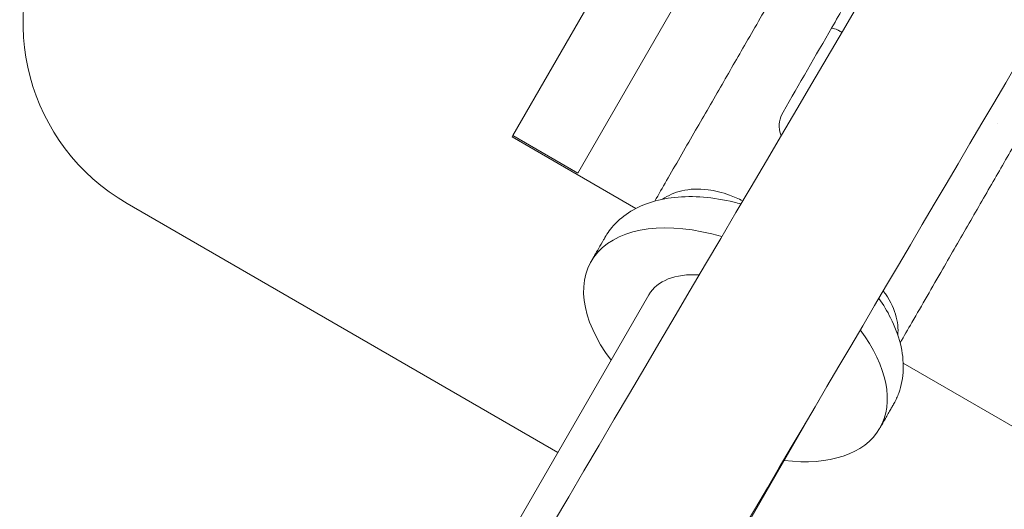
# Model space of a CAD drawing. Units: millimetres. Extents: x -4299 to 5600, y -5488 to 5460.
# Drawn here: x 975 to 1093, y 1818 to 1877 of the extents above; entities that cross this region are included whole.
import ezdxf

# ---------------------------------------------------------------- set-up
doc = ezdxf.new("R2010")
doc.units = ezdxf.units.MM
doc.header["$LTSCALE"] = 0.2
doc.header["$MEASUREMENT"] = 0
doc.header["$PDMODE"] = 1
doc.linetypes.add('BORDER', pattern=[1.75, 0.5, -0.25, 0.5, -0.25, 0, -0.25])
doc.layers.add('HAGS - EN1176 Falling Space', color=30, linetype='BORDER')
doc.styles.get("Standard").update_dxf_attribs({"font": 'g13f12d.shx', "height": 300})
doc.dimstyles.new('HAGS - Dim Plan', dxfattribs={"dimtxt": 300, "dimasz": 200, "dimexe": 0.18, "dimexo": 0.0625, "dimgap": 150, "dimtad": 0, "dimlfac": 0.001, "dimrnd": 0.05, "dimzin": 1, "dimdsep": 46, "dimtxsty": 'Standard', "dimblk": 'HAGS - Dim Plan arrow', "dimcen": 0.1, "dimse1": 1, "dimse2": 1, "dimclrd": 1, "dimadec": 0, "dimazin": 0, "dimtfac": 1, "dimtofl": 0, "dimtmove": 0, "dimatfit": 3, "dimfxl": 1, "dimtolj": 1, "dimtzin": 0, "dimarcsym": 0})

# ---------------------------------------------------------------- blocks, each defined once
blk = doc.blocks.new('HAGS - Dim Plan arrow')
at = {"color": 1, "lineweight": 0}
blk.add_lwpolyline([(0, 0, 0, 0.35, 0), (-1, 0, 0.015, 0.015, 0)], format="xyseb", dxfattribs=at)
blk = doc.blocks.new('*D6')
at = {"color": 1, "lineweight": -2, "transparency": 16777216}
for p, q in [((-4099.41, 5262.91), (-604.85, 5262.91)), ((4100.59, 5262.91), (606.02, 5262.91))]:
    blk.add_line(p, q, dxfattribs=at)
at = {"layer": 'Defpoints', "color": 0, "transparency": 16777216}
for p in [(4300.59, 5262.91), (-4299.41, -0.05), (4300.59, -0.05)]:
    blk.add_point(p, dxfattribs=at)
at = {"color": 1, "lineweight": -2, "transparency": 16777216, "xscale": 200, "yscale": 200, "zscale": 200, "rotation": 180}
blk.add_blockref('HAGS - Dim Plan arrow', (-4299.41, 5262.91), dxfattribs=at)
at = {"color": 1, "lineweight": -2, "transparency": 16777216, "xscale": 200, "yscale": 200, "zscale": 200}
blk.add_blockref('HAGS - Dim Plan arrow', (4300.59, 5262.91), dxfattribs=at)
at = {"color": 0, "transparency": 16777216, "insert": (0.59, 5262.91), "char_height": 300, "attachment_point": 5}
blk.add_mtext('\\A1;8.60m', dxfattribs=at)
blk = doc.blocks.new('*D7')
at = {"color": 1, "lineweight": -2, "transparency": 16777216}
for p, q in [((-2429.63, 4883.76), (-604.85, 4883.76)), ((2430.8, 4883.76), (606.02, 4883.76))]:
    blk.add_line(p, q, dxfattribs=at)
at = {"layer": 'Defpoints', "color": 0, "transparency": 16777216}
for p in [(2630.8, 4883.76), (-2629.63, 3.29), (2630.8, -3.39)]:
    blk.add_point(p, dxfattribs=at)
at = {"color": 1, "lineweight": -2, "transparency": 16777216, "xscale": 200, "yscale": 200, "zscale": 200, "rotation": 180}
blk.add_blockref('HAGS - Dim Plan arrow', (-2629.63, 4883.76), dxfattribs=at)
at = {"color": 1, "lineweight": -2, "transparency": 16777216, "xscale": 200, "yscale": 200, "zscale": 200}
blk.add_blockref('HAGS - Dim Plan arrow', (2630.8, 4883.76), dxfattribs=at)
at = {"color": 0, "transparency": 16777216, "insert": (0.59, 4883.76), "char_height": 300, "attachment_point": 5}
blk.add_mtext('\\A1;5.25m', dxfattribs=at)
blk = doc.blocks.new('*D8')
at = {"color": 1, "lineweight": -2, "transparency": 16777216}
for p, q in [((4948.33, 2120.32), (4948.33, 627.71)), ((4948.33, -2105.77), (4948.33, -613.16))]:
    blk.add_line(p, q, dxfattribs=at)
at = {"layer": 'Defpoints', "color": 0, "transparency": 16777216}
for p in [(-1234.15, 2320.32), (-1248.45, -2305.77, 24.81), (4948.33, -2305.77)]:
    blk.add_point(p, dxfattribs=at)
at = {"color": 1, "lineweight": -2, "transparency": 16777216, "xscale": 200, "yscale": 200, "zscale": 200}
for p, rotation in [((4948.33, 2320.32), 90), ((4948.33, -2305.77), 270)]:
    blk.add_blockref('HAGS - Dim Plan arrow', p, dxfattribs=dict(at, rotation=rotation))
at = {"color": 0, "transparency": 16777216, "insert": (4948.33, 7.28), "char_height": 300, "attachment_point": 5, "rotation": 90}
blk.add_mtext('\\A1;4.65m', dxfattribs=at)
blk = doc.blocks.new('*D9')
at = {"color": 1, "lineweight": -2, "transparency": 16777216}
for p, q in [((5403.21, 4099.95), (5403.21, 605.39)), ((5403.21, -4100.05), (5403.21, -605.49))]:
    blk.add_line(p, q, dxfattribs=at)
at = {"layer": 'Defpoints', "color": 0, "transparency": 16777216}
for p in [(0.59, 4299.95), (0.59, -4300.05), (5403.21, -4300.05)]:
    blk.add_point(p, dxfattribs=at)
at = {"color": 1, "lineweight": -2, "transparency": 16777216, "xscale": 200, "yscale": 200, "zscale": 200}
for p, rotation in [((5403.21, 4299.95), 90), ((5403.21, -4300.05), 270)]:
    blk.add_blockref('HAGS - Dim Plan arrow', p, dxfattribs=dict(at, rotation=rotation))
at = {"color": 0, "transparency": 16777216, "insert": (5403.21, -0.05), "char_height": 300, "attachment_point": 5, "rotation": 90}
blk.add_mtext('\\A1;8.60m', dxfattribs=at)

msp = doc.modelspace()

# ---------------------------------------------------------------- linework, layer by layer
at = {"linetype": 'Continuous', "lineweight": 0}
for p, q in [((1046.702, 1884.3), (1034.202, 1862.649)), ((1054.496, 1879.8), (1041.996, 1858.149)), ((1034.106, 1862.483), (1034.202, 1862.649)), ((1048.965, 1853.904), (1034.106, 1862.483)), ((1041.996, 1858.149), (1034.202, 1862.649)), ((987.91, 1854.499), (1039.607, 1824.652)), ((1022.642, 1795.268), (1050.524, 1843.562)), ((1101.683, 1823.467), (1081.046, 1835.382)), ((1043.427, 1783.268), (1071.073, 1831.153))]:
    msp.add_line(p, q, dxfattribs=at)
msp.add_arc((1000.415, 1876.158), 25.01, 150, 240, dxfattribs=at)
for major_axis, start_param, end_param in [((-17.321, 10), -1.1644097, 0.9272952), ((-10.392, 6), -0.8463145, 0), ((17.321, -10), -0.9272952, 0.9220427)]:
    msp.add_ellipse((1060.917, 1837.562), major_axis=major_axis, ratio=0.5670743, start_param=start_param, end_param=end_param, dxfattribs=at)
for points, knots in [([(935.279, 1640.028), (943.169, 1653.419), (951.051, 1666.8), (985.646, 1725.535), (1012.34, 1770.863), (1077.98, 1882.285), (1117.014, 1948.5), (1181.367, 2057.774), (1206.777, 2100.958), (1241.557, 2160.165), (1251.119, 2176.452), (1260.649, 2192.696)], [190.2248474, 190.2248474, 190.2248474, 190.2248474, 298.1693532, 298.1693532, 664.1624695, 664.1624695, 1196.4763468, 1196.4763468, 1546.4926718, 1546.4926718, 1679.8006743, 1679.8006743, 1679.8006743, 1679.8006743]), ([(1277.911, 2182.595), (1271.906, 2172.359), (1265.888, 2162.107), (1245.318, 2127.075), (1230.706, 2102.211), (1200.876, 2051.496), (1185.654, 2025.639), (1152.381, 1969.143), (1134.317, 1938.486), (1085.719, 1856.014), (1055.203, 1804.221), (1006.17, 1720.973), (987.613, 1689.462), (963.958, 1649.302), (958.879, 1640.68), (953.797, 1632.053)], [46.0141655, 46.0141655, 46.0141655, 46.0141655, 130.000036, 130.000036, 332.5050187, 332.5050187, 541.6381407, 541.6381407, 788.5437305, 788.5437305, 1205.8389853, 1205.8389853, 1460.2706704, 1460.2706704, 1529.8088904, 1529.8088904, 1529.8088904, 1529.8088904]), ([(1051.234, 1854.791), (1051.7, 1855.599), (1052.173, 1856.418), (1052.653, 1857.248), (1053.715, 1859.088), (1055.816, 1862.728), (1059.031, 1868.296), (1062.284, 1873.931), (1064.452, 1877.684), (1065.557, 1879.599), (1066.574, 1881.361), (1068.628, 1884.918), (1070.525, 1888.204), (1071.446, 1889.799), (1072.502, 1891.629), (1073.559, 1893.458), (1075.199, 1896.3), (1076.312, 1898.228), (1077.75, 1900.718), (1078.964, 1902.821), (1079.561, 1903.854), (1079.807, 1904.281), (1080.521, 1905.517), (1081.234, 1906.753), (1082.082, 1908.222), (1082.209, 1908.441), (1082.238, 1908.492), (1082.238, 1908.492)], [-3.3172779, -3.3172779, -3.3172779, -3.3172779, 0, 0, 0, 7.3517353, 14.1068, 20.423072, 27.2709746, 27.2709746, 27.2709746, 33.5709544, 40.2784611, 40.2784611, 40.2784611, 47.9735825, 47.9735825, 52.2313313, 56.5469772, 60.8661881, 65.6786667, 65.6786667, 65.6786667, 79.6283698, 79.6283698, 82.2509022, 83.3726653, 83.3726653, 83.3726653, 83.3726653]), ([(1066.625, 1865.448), (1068.578, 1868.832), (1070.532, 1872.215), (1073.503, 1877.361), (1075.556, 1880.918), (1077.454, 1884.204), (1078.374, 1885.799), (1079.431, 1887.628), (1080.487, 1889.458), (1081.637, 1891.45), (1081.878, 1891.868), (1082.407, 1892.784), (1083.388, 1894.483), (1084.639, 1896.65), (1085.883, 1898.805), (1086.489, 1899.854), (1086.735, 1900.281), (1087.449, 1901.517), (1088.163, 1902.753), (1089.011, 1904.222), (1089.137, 1904.441), (1089.166, 1904.491), (1089.166, 1904.491)], [2.0951423, 2.0951423, 2.0951423, 2.0951423, 14.1971333, 14.1971333, 20.4971131, 27.2046198, 27.2046198, 27.2046198, 34.8997413, 34.8997413, 35.5804251, 36.6748573, 38.8804836, 43.3335706, 47.7923468, 52.6048254, 52.6048254, 52.6048254, 66.5545285, 66.5545285, 69.1770609, 70.2979894, 70.2979894, 70.2979894, 70.2979894]), ([(1111.683, 1891.491), (1111.683, 1891.491), (1111.663, 1891.456), (1111.545, 1891.253), (1111.393, 1890.99), (1110.679, 1889.753), (1109.966, 1888.517), (1109.034, 1886.903), (1108.488, 1885.957), (1107.362, 1884.007), (1105.897, 1881.47), (1104.721, 1879.432), (1104.06, 1878.288), (1103.004, 1876.458), (1101.947, 1874.628), (1100.026, 1871.301), (1098.136, 1868.026), (1096.085, 1864.474), (1095.002, 1862.599), (1094.025, 1860.906), (1091.999, 1857.398), (1088.884, 1852.003), (1085.525, 1846.184), (1083.291, 1842.314), (1082.098, 1840.248), (1081.618, 1839.418), (1081.146, 1838.599), (1080.679, 1837.791)], [73.3373187, 73.3373187, 73.3373187, 73.3373187, 74.1131554, 77.0804957, 77.0804957, 77.0804957, 91.0301988, 91.0301988, 95.2879789, 99.6036248, 103.9228356, 108.7352829, 108.7352829, 108.7352829, 116.4304044, 116.4304044, 122.7303842, 129.4378909, 129.4378909, 129.4378909, 135.4930966, 141.7662443, 148.4550383, 156.7088961, 156.7088961, 156.7088961, 160.0260883, 160.0260883, 160.0260883, 160.0260883]), ([(1073.687, 1874.989), (1073.563, 1875.091), (1073.427, 1875.181), (1073.249, 1875.277), (1073.211, 1875.296), (1073.173, 1875.314)], [21.03121823, 21.03121823, 21.03121823, 21.03121823, 21.54295041, 21.54295041, 21.67797589, 21.67797589, 21.67797589, 21.67797589]), ([(1066.625, 1865.448), (1066.421, 1865.096), (1066.28, 1864.701), (1066.153, 1863.904), (1066.161, 1863.489), (1066.286, 1862.931), (1066.335, 1862.772), (1066.397, 1862.617)], [0, 0, 0, 0, 1.3546026, 1.3546026, 2.665019, 2.665019, 3.1861926, 3.1861926, 3.1861926, 3.1861926]), ([(1043.596, 1847.562), (1043.734, 1847.8), (1043.871, 1848.037), (1044.173, 1848.56), (1044.338, 1848.846), (1044.7, 1849.473), (1044.898, 1849.816), (1045.125, 1850.21), (1045.155, 1850.261), (1045.202, 1850.343), (1045.22, 1850.374), (1045.239, 1850.407), (1045.24, 1850.409), (1045.242, 1850.412), (1045.243, 1850.413), (1045.243, 1850.414), (1045.243, 1850.414), (1045.243, 1850.415), (1045.243, 1850.415), (1045.25, 1850.427), (1045.256, 1850.436), (1045.28, 1850.478), (1045.299, 1850.509), (1045.374, 1850.635), (1045.432, 1850.727), (1045.672, 1851.094), (1045.868, 1851.359), (1046.645, 1852.291), (1047.322, 1852.887), (1048.838, 1853.884), (1049.687, 1854.289), (1051.538, 1854.913), (1052.555, 1855.125), (1054.719, 1855.352), (1055.879, 1855.359), (1058.271, 1855.164), (1059.516, 1854.959), (1061.038, 1854.591), (1061.31, 1854.521), (1061.582, 1854.446)], [0, 0, 0, 0, 1, 1, 2.2, 2.2, 3.64, 3.64, 3.856, 3.856, 3.9856, 3.9856, 3.99532, 3.99532, 3.998445, 3.998445, 3.9992262, 3.9992262, 3.9996169, 3.9996169, 4.0496183, 4.0496183, 4.1996199, 4.1996199, 4.6496631, 4.6496631, 6.0008213, 6.0008213, 9.6308516, 9.6308516, 13.3289147, 13.3289147, 17.2214079, 17.2214079, 21.2766064, 21.2766064, 25.3852582, 25.3852582, 26.2759982, 26.2759982, 26.2759982, 26.2759982]), ([(1052.16, 1855.014), (1052.815, 1855.46), (1053.587, 1855.815), (1055.415, 1856.244), (1056.469, 1856.305), (1058.462, 1856.046), (1059.322, 1855.833), (1060.737, 1855.316), (1061.273, 1855.081), (1061.799, 1854.814)], [0.5580831, 0.5580831, 0.5580831, 0.5580831, 0.9502664, 0.9502664, 1.3561626, 1.3561626, 1.6458807, 1.6458807, 1.8256967, 1.8256967, 1.8256967, 1.8256967]), ([(1078.654, 1844.021), (1078.656, 1844.018), (1078.658, 1844.016), (1079.373, 1843.081), (1079.847, 1842.138), (1080.389, 1840.341), (1080.468, 1839.495), (1080.409, 1838.704)], [0.55171798, 0.55171798, 0.55171798, 0.55171798, 0.55281515, 0.55281515, 0.95586306, 0.95586306, 1.34528571, 1.34528571, 1.34528571, 1.34528571]), ([(1078.132, 1843.134), (1078.667, 1842.364), (1079.139, 1841.578), (1080.051, 1839.766), (1080.447, 1838.725), (1080.961, 1836.66), (1081.083, 1835.623), (1081.019, 1833.637), (1080.843, 1832.674), (1080.364, 1831.352), (1080.177, 1830.941), (1079.946, 1830.524), (1079.933, 1830.5), (1079.909, 1830.458), (1079.899, 1830.44), (1079.888, 1830.421), (1079.887, 1830.419), (1079.886, 1830.417), (1079.885, 1830.416), (1079.861, 1830.374), (1079.83, 1830.32), (1079.721, 1830.131), (1079.638, 1829.989), (1079.458, 1829.676), (1079.359, 1829.505), (1079.143, 1829.13), (1079.025, 1828.925), (1078.765, 1828.475), (1078.623, 1828.229), (1078.4, 1827.843), (1078.318, 1827.702), (1078.237, 1827.562)], [12.9940885, 12.9940885, 12.9940885, 12.9940885, 16.1755318, 16.1755318, 20.2835772, 20.2835772, 24.3613363, 24.3613363, 28.2870516, 28.2870516, 30.1339037, 30.1339037, 30.2465446, 30.2465446, 30.3310249, 30.3310249, 30.338945, 30.338945, 30.3420591, 30.3420591, 30.5413635, 30.5413635, 31.1392701, 31.1392701, 31.856758, 31.856758, 32.7177434, 32.7177434, 33.750926, 33.750926, 34.3422693, 34.3422693, 34.3422693, 34.3422693])]:
    msp.add_open_spline(points, degree=3, knots=knots, dxfattribs=at)
for points in [[(1073.173, 1875.314), (1072.943, 1875.423), (1072.694, 1875.497), (1072.447, 1875.532)], [(1066.625, 1865.448), (1066.625, 1865.448), (1066.625, 1865.448), (1066.625, 1865.448)], [(1092.383, 1864.076), (1092.382, 1864.076), (1092.382, 1864.076), (1092.381, 1864.076)]]:
    msp.add_open_spline(points, degree=3, dxfattribs=at)
at = {"layer": 'HAGS - EN1176 Falling Space'}
msp.add_circle((0.585, -0.049), 4300, dxfattribs=at)

# ---------------------------------------------------------------- dimensions: what is measured, and where the dimension line sits
for base, p1, p2, picture, middle in [((4300.585, 5262.907), (-4299.415, -0.049), (4300.585, -0.049), '*D6', (0.585, 5262.907)), ((2630.8, 4883.761), (-2629.629, 3.287), (2630.8, -3.386), '*D7', (0.585, 4883.761))]:
    dim = msp.add_linear_dim(base=base, p1=p1, p2=p2, dimstyle='HAGS - Dim Plan', override={"dimpost": 'm'})
    dim.commit()
    dim.dimension.update_dxf_attribs({"geometry": picture, "text_midpoint": middle, "dimtype": 160})
dim = msp.add_linear_dim(base=(5403.214, -4300.049), p1=(0.585, 4299.951), p2=(0.585, -4300.049), angle=90, dimstyle='HAGS - Dim Plan', override={"dimpost": 'm'})
dim.commit()
dim.dimension.update_dxf_attribs({"geometry": '*D9', "text_midpoint": (5403.214, -0.049)})
dim = msp.add_linear_dim(base=(4948.335, -2305.765), p1=(-1234.149, 2320.318), p2=(-1248.449, -2305.765, 24.814), angle=90, dimstyle='HAGS - Dim Plan', override={"dimpost": 'm'})
dim.commit()
dim.dimension.update_dxf_attribs({"geometry": '*D8', "text_midpoint": (4948.335, 7.276), "dimtype": 160})

doc.saveas('drawing.dxf')
